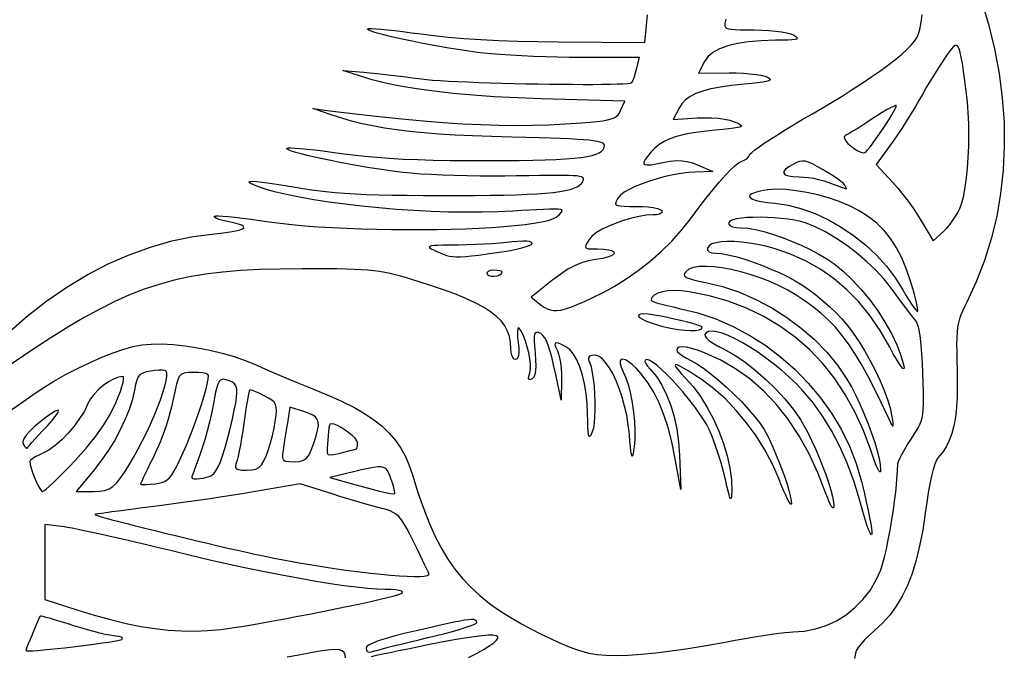
# Model space of a CAD drawing. Units: millimetres. Extents: x -96 to 96, y -113 to 82.
# Drawn here: x 34 to 78, y -17 to 11 of the extents above; entities that cross this region are included whole.
import ezdxf

# ---------------------------------------------------------------- set-up
doc = ezdxf.new("R2010")
doc.units = ezdxf.units.MM
doc.layers.add('По умолчанию', color=7, linetype='Continuous', lineweight=30)

msp = doc.modelspace()

# ---------------------------------------------------------------- linework, layer by layer
at = {"layer": 'По умолчанию', "color": 18, "lineweight": 30, "true_color": 0x000000, "extrusion": (0, 0, -1)}
msp.add_lwpolyline([(-76.973, 11.896), (-77.306, 10.799), (-77.575, 9.7), (-77.781, 8.603), (-77.922, 7.509), (-77.999, 6.424), (-78.012, 5.349), (-77.962, 4.287), (-77.848, 3.243), (-77.671, 2.219), (-77.431, 1.219), (-77.128, 0.245), (-76.762, -0.7), (-76.333, -1.611), (-76.333, -1.611), (-76.229, -1.819), (-76.14, -2.007), (-76.067, -2.185), (-76.008, -2.361), (-75.962, -2.541), (-75.928, -2.736), (-75.904, -2.953), (-75.89, -3.201), (-75.884, -3.487), (-75.885, -3.82), (-75.892, -4.208), (-75.904, -4.659), (-75.904, -4.659), (-75.913, -5.272), (-75.906, -5.82), (-75.879, -6.309), (-75.832, -6.744), (-75.763, -7.132), (-75.671, -7.478), (-75.556, -7.789), (-75.415, -8.07), (-75.247, -8.327), (-75.051, -8.567), (-75.051, -8.567), (-74.983, -8.675), (-74.912, -8.85), (-74.839, -9.088), (-74.764, -9.382), (-74.69, -9.729), (-74.618, -10.123), (-74.548, -10.559), (-74.481, -11.032), (-74.481, -11.032), (-74.367, -11.795), (-74.232, -12.495), (-74.075, -13.137), (-73.893, -13.723), (-73.686, -14.257), (-73.452, -14.743), (-73.189, -15.185), (-72.895, -15.586), (-72.57, -15.949), (-72.211, -16.279), (-72.211, -16.279), (-71.987, -16.477), (-71.785, -16.675), (-71.613, -16.865), (-71.481, -17.035), (-71.395, -17.176), (-71.365, -17.279), (-71.365, -17.279), (-71.356, -17.369), (-71.33, -17.524)], dxfattribs=at)
at = {"layer": 'По умолчанию', "color": 18, "lineweight": 30, "true_color": 0x000000}
for points in [[(33.533, -2.979), (34.383, -2.236), (35.257, -1.556), (36.151, -0.941), (37.064, -0.391), (37.991, 0.092), (38.931, 0.506), (39.88, 0.85), (40.836, 1.122), (41.796, 1.321), (42.757, 1.446), (42.757, 1.446), (43.136, 1.485), (43.449, 1.526), (43.697, 1.57), (43.881, 1.616), (43.998, 1.664), (44.051, 1.714), (44.037, 1.766), (43.958, 1.82), (43.812, 1.875), (43.601, 1.932), (43.323, 1.99), (43.323, 1.99), (43.112, 2.036), (42.938, 2.086), (42.812, 2.136), (42.743, 2.183), (42.74, 2.223), (42.74, 2.223), (42.797, 2.236), (42.923, 2.237), (43.113, 2.227), (43.359, 2.207), (43.654, 2.178), (43.99, 2.139), (44.362, 2.093), (44.762, 2.039), (45.182, 1.978), (45.182, 1.978), (45.673, 1.911), (46.205, 1.852), (46.773, 1.8), (47.372, 1.755), (47.997, 1.717), (48.643, 1.685), (49.305, 1.66), (49.977, 1.642), (50.655, 1.631), (51.334, 1.626), (52.007, 1.627), (52.671, 1.635), (53.319, 1.649), (53.948, 1.669), (54.551, 1.695), (55.124, 1.727), (55.662, 1.765), (56.159, 1.809), (56.61, 1.859), (57.011, 1.914), (57.355, 1.975), (57.639, 2.041), (57.856, 2.112), (58.002, 2.189), (58.002, 2.189), (58.13, 2.294), (58.22, 2.39), (58.264, 2.468), (58.255, 2.517), (58.255, 2.517), (58.204, 2.528), (58.09, 2.535), (57.92, 2.536), (57.701, 2.533), (57.437, 2.525), (57.136, 2.514), (56.803, 2.498), (56.446, 2.478), (56.07, 2.455), (56.07, 2.455), (55.401, 2.421), (54.695, 2.403), (53.959, 2.401), (53.2, 2.413), (52.425, 2.44), (51.642, 2.48), (50.858, 2.532), (50.08, 2.597), (49.316, 2.673), (48.572, 2.759), (47.857, 2.855), (47.177, 2.959), (46.54, 3.073), (45.953, 3.193), (45.424, 3.321), (44.959, 3.455), (44.566, 3.594), (44.566, 3.594), (44.402, 3.665), (44.309, 3.72), (44.286, 3.758), (44.334, 3.78), (44.451, 3.786), (44.638, 3.776), (44.895, 3.749), (45.222, 3.706), (45.618, 3.647), (46.084, 3.571), (46.619, 3.479), (46.619, 3.479), (46.969, 3.422), (47.333, 3.371), (47.715, 3.326), (48.121, 3.287), (48.556, 3.253), (49.025, 3.225), (49.533, 3.202), (50.085, 3.183), (50.687, 3.169), (51.343, 3.159), (52.059, 3.153), (52.84, 3.15), (52.84, 3.15), (53.647, 3.151), (54.384, 3.154), (55.056, 3.161), (55.665, 3.172), (56.214, 3.186), (56.705, 3.205), (57.142, 3.228), (57.528, 3.256), (57.866, 3.289), (58.159, 3.327), (58.409, 3.371), (58.62, 3.42), (58.794, 3.476), (58.935, 3.539), (59.045, 3.608), (59.128, 3.684), (59.186, 3.768), (59.186, 3.768), (59.212, 3.824), (59.223, 3.872), (59.217, 3.914), (59.188, 3.95), (59.132, 3.979), (59.046, 4.003), (58.926, 4.022), (58.767, 4.036), (58.566, 4.045), (58.318, 4.049), (58.019, 4.05), (57.666, 4.048), (57.254, 4.042), (56.779, 4.033), (56.237, 4.022), (56.237, 4.022), (55.707, 4.014), (55.154, 4.012), (54.589, 4.016), (54.021, 4.025), (53.463, 4.039), (52.924, 4.058), (52.414, 4.082), (51.946, 4.109), (51.529, 4.141), (51.174, 4.175), (51.174, 4.175), (50.801, 4.221), (50.408, 4.275), (50, 4.336), (49.583, 4.403), (49.162, 4.475), (48.744, 4.551), (48.334, 4.628), (47.939, 4.707), (47.563, 4.786), (47.213, 4.864), (46.895, 4.939), (46.614, 5.01), (46.376, 5.076), (46.188, 5.136), (46.054, 5.189), (45.981, 5.233), (45.974, 5.267), (45.974, 5.267), (46.029, 5.278), (46.154, 5.279), (46.343, 5.269), (46.587, 5.249), (46.881, 5.221), (47.218, 5.184), (47.589, 5.14), (47.989, 5.088), (48.409, 5.03), (48.409, 5.03), (48.919, 4.963), (49.445, 4.905), (49.992, 4.855), (50.566, 4.813), (51.174, 4.778), (51.822, 4.751), (52.516, 4.731), (53.261, 4.717), (54.063, 4.71), (54.93, 4.709), (54.93, 4.709), (55.677, 4.713), (56.354, 4.72), (56.964, 4.73), (57.509, 4.745), (57.993, 4.764), (58.419, 4.789), (58.79, 4.818), (59.109, 4.853), (59.379, 4.895), (59.603, 4.943), (59.785, 4.998), (59.926, 5.06), (60.031, 5.131), (60.102, 5.209), (60.142, 5.296), (60.155, 5.391), (60.155, 5.391), (60.144, 5.433), (60.11, 5.471), (60.049, 5.505), (59.958, 5.536), (59.833, 5.565), (59.672, 5.591), (59.471, 5.614), (59.226, 5.636), (58.935, 5.656), (58.594, 5.674), (58.199, 5.691), (57.748, 5.708), (57.237, 5.724), (56.663, 5.74), (56.022, 5.755), (56.022, 5.755), (55.111, 5.781), (54.267, 5.812), (53.484, 5.85), (52.759, 5.896), (52.085, 5.95), (51.459, 6.012), (50.875, 6.083), (50.329, 6.164), (49.816, 6.256), (49.331, 6.358), (48.869, 6.472), (48.425, 6.598), (47.995, 6.737), (47.995, 6.737), (47.14, 7.029), (47.14, 7.029), (47.9, 6.933), (47.9, 6.933), (49.036, 6.794), (50.103, 6.672), (51.109, 6.568), (52.059, 6.48), (52.96, 6.409), (53.818, 6.353), (54.639, 6.314), (55.429, 6.291), (56.195, 6.282), (56.943, 6.289), (57.678, 6.311), (58.408, 6.347), (59.139, 6.397), (59.139, 6.397), (59.512, 6.428), (59.824, 6.458), (60.08, 6.491), (60.288, 6.527), (60.454, 6.569), (60.585, 6.619), (60.686, 6.679), (60.765, 6.751), (60.827, 6.837), (60.88, 6.939), (60.88, 6.939), (61.072, 7.36), (61.072, 7.36), (57.336, 7.468), (57.336, 7.468), (56.268, 7.507), (55.253, 7.56), (54.294, 7.627), (53.391, 7.709), (52.546, 7.803), (51.762, 7.912), (51.039, 8.033), (50.379, 8.167), (49.785, 8.315), (49.257, 8.475), (49.257, 8.475), (48.47, 8.739), (48.47, 8.739), (49.42, 8.654), (49.42, 8.654), (49.68, 8.629), (50.002, 8.595), (50.369, 8.554), (50.767, 8.507), (51.179, 8.457), (51.591, 8.406), (51.985, 8.354), (51.985, 8.354), (52.204, 8.33), (52.483, 8.306), (52.814, 8.283), (53.192, 8.261), (53.61, 8.24), (54.064, 8.22), (54.546, 8.202), (55.051, 8.185), (55.573, 8.17), (56.106, 8.156), (56.644, 8.144), (57.181, 8.134), (57.711, 8.126), (58.229, 8.12), (58.727, 8.115), (59.2, 8.114), (59.643, 8.114), (60.049, 8.117), (60.412, 8.123), (60.726, 8.131), (60.986, 8.142), (61.185, 8.156), (61.317, 8.172), (61.377, 8.192), (61.377, 8.192), (61.408, 8.243), (61.448, 8.339), (61.493, 8.469), (61.54, 8.623), (61.585, 8.792), (61.585, 8.792), (61.716, 9.314), (61.716, 9.314), (59.083, 9.314), (59.083, 9.314), (58.584, 9.318), (58.059, 9.327), (57.522, 9.342), (56.986, 9.361), (56.461, 9.385), (55.962, 9.413), (55.5, 9.444), (55.089, 9.477), (54.74, 9.512), (54.74, 9.512), (54.385, 9.557), (54.007, 9.609), (53.611, 9.67), (53.203, 9.736), (52.789, 9.808), (52.376, 9.883), (51.969, 9.96), (51.575, 10.039), (51.199, 10.117), (50.847, 10.195), (50.527, 10.269), (50.243, 10.34), (50.002, 10.405), (49.81, 10.464), (49.672, 10.515), (49.596, 10.557), (49.587, 10.589), (49.587, 10.589), (49.641, 10.601), (49.763, 10.603), (49.947, 10.594), (50.185, 10.576), (50.471, 10.548), (50.797, 10.513), (51.158, 10.47), (51.545, 10.42), (51.953, 10.363), (51.953, 10.363), (52.531, 10.29), (53.176, 10.224), (53.88, 10.166), (54.639, 10.116), (55.446, 10.076), (56.294, 10.044), (57.178, 10.022), (58.091, 10.009), (58.091, 10.009), (61.96, 9.979), (61.96, 9.979), (62.019, 10.596), (62.019, 10.596), (62.079, 11.214)], [(65.578, 11.024), (65.549, 10.906), (65.533, 10.809), (65.534, 10.732), (65.558, 10.672), (65.61, 10.626), (65.697, 10.593), (65.824, 10.571), (65.997, 10.556), (66.22, 10.548), (66.501, 10.545), (66.845, 10.543), (66.845, 10.543), (67.171, 10.535), (67.491, 10.517), (67.793, 10.489), (68.067, 10.453), (68.302, 10.411), (68.486, 10.363), (68.61, 10.311), (68.61, 10.311), (68.7, 10.253), (68.753, 10.205), (68.766, 10.167), (68.734, 10.138), (68.655, 10.115), (68.525, 10.099), (68.34, 10.089), (68.097, 10.083), (67.792, 10.08), (67.792, 10.08), (67.158, 10.062), (66.592, 10.015), (66.093, 9.939), (65.661, 9.834), (65.298, 9.701), (65.004, 9.539), (64.778, 9.349), (64.623, 9.13), (64.623, 9.13), (64.357, 8.615), (64.357, 8.615), (65.723, 8.625), (65.723, 8.625), (66.045, 8.621), (66.359, 8.608), (66.654, 8.586), (66.921, 8.556), (67.148, 8.52), (67.325, 8.479), (67.441, 8.433), (67.441, 8.433), (67.515, 8.383), (67.55, 8.34), (67.541, 8.301), (67.486, 8.266), (67.381, 8.234), (67.223, 8.204), (67.008, 8.174), (66.733, 8.145), (66.395, 8.115), (66.395, 8.115), (65.828, 8.059), (65.334, 7.991), (64.907, 7.911), (64.543, 7.815), (64.237, 7.703), (63.983, 7.572), (63.777, 7.421), (63.614, 7.248), (63.488, 7.05), (63.488, 7.05), (63.223, 6.537), (63.223, 6.537), (64.301, 6.612), (64.301, 6.612), (64.616, 6.624), (64.931, 6.619), (65.235, 6.597), (65.515, 6.56), (65.757, 6.509), (65.95, 6.446), (65.95, 6.446), (66.085, 6.388), (66.187, 6.339), (66.254, 6.298), (66.282, 6.263), (66.267, 6.233), (66.206, 6.206), (66.096, 6.182), (65.934, 6.157), (65.715, 6.131), (65.436, 6.103), (65.095, 6.07), (65.095, 6.07), (64.573, 6.013), (64.117, 5.949), (63.719, 5.874), (63.375, 5.786), (63.077, 5.683), (62.82, 5.564), (62.598, 5.426), (62.404, 5.266), (62.232, 5.084), (62.232, 5.084), (62.082, 4.899), (61.977, 4.753), (61.92, 4.645), (61.914, 4.57), (61.963, 4.528), (62.07, 4.514), (62.238, 4.527), (62.469, 4.564), (62.767, 4.621), (62.767, 4.621), (63.092, 4.678), (63.372, 4.706), (63.621, 4.704), (63.854, 4.671), (64.087, 4.606), (64.335, 4.509), (64.335, 4.509), (65, 4.215), (65, 4.215), (64.212, 4.199), (64.212, 4.199), (63.908, 4.181), (63.578, 4.138), (63.229, 4.074), (62.872, 3.993), (62.514, 3.896), (62.166, 3.787), (61.836, 3.669), (61.533, 3.546), (61.266, 3.419), (61.044, 3.292), (60.876, 3.168), (60.771, 3.05), (60.771, 3.05), (60.705, 2.939), (60.664, 2.852), (60.655, 2.785), (60.682, 2.737), (60.751, 2.703), (60.869, 2.682), (61.04, 2.67), (61.271, 2.665), (61.567, 2.664), (61.567, 2.664), (61.846, 2.657), (62.105, 2.638), (62.333, 2.608), (62.519, 2.57), (62.652, 2.524), (62.72, 2.474), (62.72, 2.474), (62.733, 2.412), (62.694, 2.36), (62.608, 2.319), (62.482, 2.293), (62.32, 2.284), (62.32, 2.284), (62.027, 2.266), (61.704, 2.216), (61.362, 2.138), (61.015, 2.037), (60.674, 1.918), (60.351, 1.784), (60.058, 1.642), (59.808, 1.494), (59.613, 1.347), (59.484, 1.204), (59.484, 1.204), (59.382, 1.044), (59.322, 0.928), (59.309, 0.85), (59.349, 0.801), (59.45, 0.776), (59.616, 0.766), (59.854, 0.764), (59.854, 0.764), (60.131, 0.755), (60.342, 0.728), (60.49, 0.689), (60.575, 0.639), (60.596, 0.581), (60.556, 0.519), (60.453, 0.456), (60.289, 0.394), (60.064, 0.338), (59.778, 0.289), (59.778, 0.289), (59.441, 0.229), (59.128, 0.14), (58.825, 0.017), (58.521, -0.146), (58.203, -0.355), (57.858, -0.615), (57.858, -0.615), (56.886, -1.39), (56.886, -1.39), (57.333, -1.739), (57.333, -1.739), (57.466, -1.835), (57.597, -1.909), (57.731, -1.96), (57.875, -1.987), (58.034, -1.989), (58.214, -1.964), (58.421, -1.912), (58.661, -1.831), (58.94, -1.72), (59.264, -1.578), (59.639, -1.403), (60.07, -1.195)], [(60.07, -1.195), (60.598, -0.913), (61.134, -0.578), (61.669, -0.199), (62.192, 0.216), (62.693, 0.657), (63.162, 1.118), (63.59, 1.588), (63.965, 2.06), (63.965, 2.06), (64.341, 2.563), (64.689, 3.017), (65.009, 3.418), (65.299, 3.766), (65.559, 4.061), (65.786, 4.299), (65.981, 4.481), (66.141, 4.605), (66.266, 4.669), (66.266, 4.669), (66.402, 4.725), (66.512, 4.795), (66.587, 4.871), (66.615, 4.943), (66.615, 4.943), (66.645, 4.993), (66.732, 5.074), (66.872, 5.184), (67.06, 5.321), (67.294, 5.481), (67.569, 5.662), (67.88, 5.861), (68.224, 6.076), (68.596, 6.304), (68.993, 6.543), (69.411, 6.789), (69.845, 7.041), (69.845, 7.041), (70.303, 7.309), (70.766, 7.591), (71.225, 7.881), (71.671, 8.172), (72.096, 8.459), (72.492, 8.736), (72.849, 8.998), (73.161, 9.239), (73.417, 9.452), (73.417, 9.452), (73.663, 9.674), (73.856, 9.867), (74.005, 10.045), (74.117, 10.223), (74.198, 10.414), (74.257, 10.634), (74.301, 10.896), (74.338, 11.214)], [(76.027, 2.569), (76.119, 2.828), (76.199, 3.147), (76.269, 3.518), (76.327, 3.931), (76.372, 4.379), (76.405, 4.854), (76.425, 5.347), (76.432, 5.849), (76.424, 6.354), (76.402, 6.852), (76.366, 7.334), (76.314, 7.794), (76.314, 7.794), (76.248, 8.281), (76.19, 8.697), (76.138, 9.044), (76.089, 9.325), (76.041, 9.543), (75.992, 9.701), (75.94, 9.803), (75.882, 9.852), (75.816, 9.85), (75.74, 9.8), (75.652, 9.707), (75.549, 9.572), (75.43, 9.399), (75.291, 9.191), (75.291, 9.191), (75.114, 8.919), (74.921, 8.613), (74.723, 8.29), (74.53, 7.969), (74.353, 7.666), (74.202, 7.398), (74.202, 7.398), (74.047, 7.128), (73.859, 6.816), (73.649, 6.481), (73.429, 6.142), (73.21, 5.817), (73.004, 5.523), (73.004, 5.523), (72.294, 4.534), (72.294, 4.534), (73.036, 3.73), (73.036, 3.73), (73.251, 3.484), (73.482, 3.201), (73.714, 2.897), (73.938, 2.588), (74.139, 2.292), (74.305, 2.024), (74.305, 2.024), (74.833, 1.123), (74.833, 1.123), (75.309, 1.561), (75.309, 1.561), (75.471, 1.728), (75.636, 1.93), (75.792, 2.148), (75.926, 2.367), (76.027, 2.569)], [(72.599, 6.135), (72.747, 6.359), (72.88, 6.568), (72.994, 6.757), (73.086, 6.918), (73.151, 7.045), (73.187, 7.132), (73.19, 7.172), (73.19, 7.172), (73.149, 7.169), (73.059, 7.132), (72.927, 7.065), (72.759, 6.971), (72.563, 6.854), (72.345, 6.719), (72.112, 6.568), (72.112, 6.568), (71.875, 6.413), (71.646, 6.266), (71.435, 6.132), (71.246, 6.016), (71.089, 5.921), (70.971, 5.853), (70.899, 5.816), (70.899, 5.816), (70.86, 5.77), (70.872, 5.693), (70.931, 5.593), (71.032, 5.477), (71.17, 5.353), (71.17, 5.353), (71.325, 5.238), (71.476, 5.147), (71.611, 5.086), (71.719, 5.057), (71.791, 5.068), (71.791, 5.068), (71.844, 5.115), (71.925, 5.208), (72.031, 5.341), (72.156, 5.506), (72.296, 5.698), (72.445, 5.91), (72.599, 6.135)], [(70.891, 3.612), (70.83, 3.679), (70.715, 3.775), (70.557, 3.892), (70.365, 4.023), (70.149, 4.162), (69.918, 4.302), (69.918, 4.302), (69.66, 4.45), (69.449, 4.56), (69.274, 4.636), (69.126, 4.679), (68.995, 4.69), (68.87, 4.672), (68.74, 4.627), (68.597, 4.557), (68.597, 4.557), (68.384, 4.431), (68.242, 4.32), (68.169, 4.223), (68.166, 4.142), (68.233, 4.077), (68.369, 4.028), (68.574, 3.997), (68.847, 3.983), (68.847, 3.983), (69.062, 3.975), (69.272, 3.954), (69.486, 3.92), (69.713, 3.869), (69.963, 3.798), (70.246, 3.706), (70.571, 3.589), (70.949, 3.447), (70.949, 3.447), (70.962, 3.461), (70.942, 3.52), (70.891, 3.612)], [(73.84, -0.721), (73.646, -0.15), (73.433, 0.362), (73.198, 0.818), (72.936, 1.224), (72.642, 1.586), (72.313, 1.909), (71.943, 2.199), (71.529, 2.46), (71.067, 2.698), (71.067, 2.698), (70.631, 2.883), (70.166, 3.044), (69.686, 3.179), (69.2, 3.287), (68.722, 3.366), (68.262, 3.414), (67.831, 3.428), (67.443, 3.408), (67.107, 3.35), (67.107, 3.35), (66.891, 3.287), (66.741, 3.224), (66.655, 3.161), (66.633, 3.099), (66.672, 3.039), (66.773, 2.983), (66.933, 2.93), (67.153, 2.882), (67.431, 2.839), (67.766, 2.802), (67.766, 2.802), (68.365, 2.714), (68.967, 2.56), (69.566, 2.344), (70.156, 2.07), (70.73, 1.743), (71.283, 1.368), (71.808, 0.947), (72.298, 0.486), (72.748, -0.011), (73.152, -0.54), (73.502, -1.097), (73.502, -1.097), (73.634, -1.325), (73.759, -1.531), (73.874, -1.709), (73.974, -1.854), (74.055, -1.959), (74.113, -2.019), (74.146, -2.029), (74.146, -2.029), (74.153, -1.979), (74.14, -1.87), (74.108, -1.71), (74.061, -1.508), (73.999, -1.27), (73.925, -1.005), (73.84, -0.721)], [(65.548, -16.794), (65.996, -16.712), (66.435, -16.635), (66.859, -16.563), (67.257, -16.499), (67.621, -16.444), (67.943, -16.399), (68.214, -16.365), (68.424, -16.343), (68.566, -16.336), (68.566, -16.336), (69.079, -16.303), (69.578, -16.206), (70.059, -16.05), (70.516, -15.836), (70.946, -15.57), (71.342, -15.253), (71.7, -14.891), (72.015, -14.486), (72.282, -14.041), (72.496, -13.561), (72.496, -13.561), (72.577, -13.315), (72.66, -13.004), (72.745, -12.639), (72.829, -12.231), (72.911, -11.793), (72.989, -11.334), (73.06, -10.868), (73.124, -10.405), (73.178, -9.957), (73.22, -9.535), (73.248, -9.151), (73.262, -8.816), (73.262, -8.816), (73.284, -8.73), (73.344, -8.592), (73.436, -8.411), (73.556, -8.2), (73.696, -7.967), (73.852, -7.725), (73.852, -7.725), (73.975, -7.537), (74.08, -7.371), (74.167, -7.219), (74.238, -7.073), (74.294, -6.927), (74.337, -6.771), (74.368, -6.599), (74.388, -6.403), (74.398, -6.175), (74.401, -5.907), (74.397, -5.592), (74.387, -5.222), (74.374, -4.79), (74.374, -4.79), (74.356, -4.332), (74.331, -3.914), (74.3, -3.54), (74.264, -3.214), (74.222, -2.939), (74.176, -2.719), (74.127, -2.559), (74.073, -2.461), (74.073, -2.461), (73.996, -2.366), (73.881, -2.218), (73.735, -2.027), (73.564, -1.801), (73.375, -1.549), (73.176, -1.28), (72.972, -1.004), (72.972, -1.004), (72.644, -0.592), (72.269, -0.186), (71.857, 0.209), (71.417, 0.584), (70.96, 0.933), (70.493, 1.249), (70.027, 1.524), (69.57, 1.751), (69.133, 1.923), (69.133, 1.923), (68.907, 1.988), (68.646, 2.043), (68.359, 2.089), (68.054, 2.125), (67.737, 2.151), (67.418, 2.169), (67.104, 2.176), (66.803, 2.174), (66.523, 2.162), (66.272, 2.14), (66.057, 2.108), (65.888, 2.066), (65.771, 2.014), (65.715, 1.951), (65.715, 1.951), (65.711, 1.866), (65.764, 1.799), (65.874, 1.75), (66.042, 1.721), (66.267, 1.71), (66.267, 1.71), (66.556, 1.689), (66.893, 1.631), (67.267, 1.541), (67.668, 1.423), (68.086, 1.279), (68.511, 1.114), (68.934, 0.932), (69.344, 0.737), (69.731, 0.533), (70.087, 0.322), (70.4, 0.11), (70.4, 0.11), (70.814, -0.224), (71.223, -0.612), (71.622, -1.044), (72.002, -1.51), (72.358, -2), (72.682, -2.505), (72.968, -3.013), (73.209, -3.515), (73.397, -4.001), (73.526, -4.461), (73.526, -4.461), (73.539, -4.558), (73.523, -4.594), (73.48, -4.569), (73.409, -4.487), (73.314, -4.35), (73.196, -4.158), (73.056, -3.914), (72.895, -3.621), (72.895, -3.621), (72.465, -2.88), (72.004, -2.207), (71.511, -1.6), (70.984, -1.056), (70.418, -0.574), (69.813, -0.151), (69.165, 0.215), (68.472, 0.526), (67.731, 0.784), (67.731, 0.784), (67.363, 0.886), (66.993, 0.967), (66.629, 1.029), (66.279, 1.072), (65.948, 1.095), (65.643, 1.097), (65.372, 1.08), (65.142, 1.043), (64.959, 0.986), (64.829, 0.909), (64.761, 0.811), (64.761, 0.811), (64.761, 0.713), (64.828, 0.638), (64.957, 0.591), (65.143, 0.574), (65.143, 0.574), (65.381, 0.556), (65.673, 0.504), (66.007, 0.423), (66.374, 0.316), (66.762, 0.187), (67.163, 0.04), (67.564, -0.122), (67.957, -0.294), (68.33, -0.473), (68.673, -0.656), (68.976, -0.837), (68.976, -0.837), (69.261, -1.033), (69.574, -1.272), (69.898, -1.538), (70.216, -1.817), (70.51, -2.093), (70.763, -2.353), (70.763, -2.353), (71.011, -2.648), (71.267, -2.995), (71.526, -3.383), (71.78, -3.801), (72.026, -4.239), (72.256, -4.685), (72.466, -5.127), (72.649, -5.556), (72.8, -5.959), (72.912, -6.326), (72.981, -6.646), (72.981, -6.646), (73.016, -6.875), (73.036, -7.032), (73.04, -7.12), (73.027, -7.142), (72.995, -7.1), (72.942, -6.997), (72.867, -6.836), (72.867, -6.836), (72.533, -6.122), (72.218, -5.477), (71.917, -4.895), (71.625, -4.371), (71.339, -3.898), (71.053, -3.472), (70.764, -3.086), (70.468, -2.734), (70.16, -2.412), (69.836, -2.113), (69.492, -1.831), (69.123, -1.561), (68.725, -1.298), (68.725, -1.298), (68.353, -1.079), (67.954, -0.876), (67.536, -0.691), (67.106, -0.525), (66.671, -0.379), (66.24, -0.256), (65.818, -0.156), (65.415, -0.082), (65.037, -0.035), (64.692, -0.016), (64.386, -0.027), (64.129, -0.069), (63.926, -0.145), (63.786, -0.256), (63.786, -0.256), (63.737, -0.33), (63.724, -0.395), (63.752, -0.453), (63.827, -0.507), (63.952, -0.56), (64.131, -0.614), (64.371, -0.67), (64.675, -0.733), (64.675, -0.733), (65.433, -0.918), (66.183, -1.172), (66.917, -1.488), (67.627, -1.863), (68.306, -2.291), (68.948, -2.766), (69.543, -3.285), (70.086, -3.841), (70.568, -4.43), (70.983, -5.047), (70.983, -5.047), (71.183, -5.399), (71.381, -5.785), (71.575, -6.195), (71.76, -6.62), (71.933, -7.047), (72.089, -7.469), (72.225, -7.873), (72.337, -8.25), (72.421, -8.59), (72.474, -8.882), (72.491, -9.116), (72.491, -9.116), (72.482, -9.184), (72.455, -9.192), (72.413, -9.147), (72.359, -9.049), (72.293, -8.905), (72.217, -8.716), (72.134, -8.488), (72.045, -8.222), (72.045, -8.222), (71.722, -7.339), (71.344, -6.507), (70.912, -5.729), (70.428, -5.005), (69.892, -4.338), (69.307, -3.727), (68.673, -3.174), (67.993, -2.681), (67.267, -2.249), (66.497, -1.878), (65.684, -1.571), (64.83, -1.328), (63.936, -1.15), (63.936, -1.15), (63.596, -1.109), (63.28, -1.097), (62.993, -1.111), (62.742, -1.151), (62.535, -1.213), (62.378, -1.298), (62.279, -1.403), (62.245, -1.527), (62.245, -1.527), (62.279, -1.559), (62.374, -1.601), (62.524, -1.651), (62.721, -1.707), (62.956, -1.767), (63.222, -1.828), (63.512, -1.888), (63.512, -1.888), (64.329, -2.089), (65.126, -2.359), (65.899, -2.695), (66.644, -3.094), (67.357, -3.55), (68.034, -4.061), (68.67, -4.621), (69.261, -5.228), (69.803, -5.877), (70.292, -6.564), (70.724, -7.285), (71.095, -8.037), (71.399, -8.815), (71.634, -9.615), (71.634, -9.615), (71.75, -10.097), (71.849, -10.529), (71.931, -10.908), (71.996, -11.234), (72.045, -11.505), (72.077, -11.719), (72.093, -11.875), (72.093, -11.972), (72.078, -12.007), (72.046, -11.981), (72, -11.89), (71.937, -11.734), (71.86, -11.511), (71.768, -11.219), (71.661, -10.858), (71.539, -10.426), (71.539, -10.426), (71.286, -9.59), (70.996, -8.802), (70.672, -8.06), (70.312, -7.366), (69.916, -6.718), (69.486, -6.118), (69.019, -5.565), (69.019, -5.565), (68.718, -5.251), (68.396, -4.943), (68.057, -4.646), (67.708, -4.361), (67.354, -4.093), (66.999, -3.845), (66.65, -3.618), (66.312, -3.418), (65.989, -3.246), (65.687, -3.106), (65.412, -3.001), (65.169, -2.934), (64.962, -2.909), (64.798, -2.927), (64.681, -2.994), (64.681, -2.994), (64.643, -3.059), (64.653, -3.134), (64.712, -3.22), (64.822, -3.318), (64.985, -3.43), (65.203, -3.558), (65.477, -3.702), (65.477, -3.702), (65.944, -3.965), (66.419, -4.283), (66.892, -4.647), (67.354, -5.047), (67.796, -5.477), (68.208, -5.926), (68.58, -6.387), (68.904, -6.85), (68.904, -6.85), (69.067, -7.123), (69.237, -7.439), (69.409, -7.788), (69.578, -8.16), (69.742, -8.544), (69.896, -8.93), (70.036, -9.309), (70.159, -9.669), (70.26, -10.002), (70.336, -10.297), (70.383, -10.543), (70.397, -10.731), (70.397, -10.731), (70.386, -10.793), (70.358, -10.801), (70.316, -10.759), (70.262, -10.671), (70.198, -10.539), (70.126, -10.368), (70.048, -10.161), (70.048, -10.161), (69.683, -9.226), (69.277, -8.359), (68.831, -7.559), (68.345, -6.828), (67.819, -6.164), (67.254, -5.569), (66.649, -5.042), (66.004, -4.584), (65.321, -4.194), (65.321, -4.194), (64.957, -4.019), (64.621, -3.873), (64.317, -3.758), (64.049, -3.674), (63.82, -3.623), (63.636, -3.605), (63.499, -3.622), (63.414, -3.673), (63.385, -3.761), (63.385, -3.761), (63.417, -3.825), (63.506, -3.91), (63.642, -4.008), (63.814, -4.112), (64.011, -4.214), (64.011, -4.214), (64.277, -4.361), (64.579, -4.564), (64.908, -4.811), (65.253, -5.095), (65.604, -5.406), (65.952, -5.734), (66.286, -6.07), (66.596, -6.405), (66.873, -6.728), (67.106, -7.031), (67.286, -7.304), (67.286, -7.304), (67.417, -7.543), (67.554, -7.818), (67.694, -8.121), (67.832, -8.443), (67.966, -8.775), (68.092, -9.107), (68.208, -9.431), (68.309, -9.738), (68.393, -10.019), (68.457, -10.266), (68.496, -10.468), (68.508, -10.618), (68.508, -10.618), (68.495, -10.65), (68.461, -10.623), (68.407, -10.542), (68.338, -10.411), (68.254, -10.236), (68.158, -10.021), (68.052, -9.77), (67.939, -9.488), (67.939, -9.488), (67.655, -8.84), (67.317, -8.203), (66.931, -7.585), (66.504, -6.996), (66.043, -6.443), (65.555, -5.934), (65.044, -5.478), (64.519, -5.084), (64.519, -5.084), (64.194, -4.867), (63.919, -4.691), (63.694, -4.556), (63.521, -4.463), (63.399, -4.412), (63.329, -4.403), (63.31, -4.435), (63.343, -4.51), (63.429, -4.626), (63.567, -4.784), (63.759, -4.984), (63.759, -4.984), (64.113, -5.38), (64.444, -5.826), (64.75, -6.313), (65.026, -6.83), (65.268, -7.368), (65.472, -7.919), (65.636, -8.473), (65.754, -9.02), (65.823, -9.552), (65.84, -10.058), (65.84, -10.058), (65.834, -10.216), (65.824, -10.323), (65.81, -10.38), (65.789, -10.383), (65.762, -10.331), (65.727, -10.222), (65.683, -10.054), (65.629, -9.826), (65.565, -9.536), (65.565, -9.536), (65.479, -9.182), (65.369, -8.791), (65.242, -8.386), (65.105, -7.988), (64.965, -7.618), (64.829, -7.3), (64.829, -7.3), (64.707, -7.063), (64.549, -6.801), (64.36, -6.52), (64.147, -6.227), (63.916, -5.93), (63.673, -5.635), (63.424, -5.349), (63.175, -5.079), (62.933, -4.832), (62.703, -4.614), (62.492, -4.433), (62.307, -4.295), (62.152, -4.207), (62.034, -4.176), (62.034, -4.176), (61.976, -4.197), (61.966, -4.255), (62.002, -4.346), (62.081, -4.465), (62.202, -4.606), (62.202, -4.606), (62.476, -4.938), (62.72, -5.322), (62.935, -5.753), (63.118, -6.226), (63.269, -6.737), (63.384, -7.281), (63.464, -7.854), (63.506, -8.451), (63.506, -8.451), (63.563, -9.971), (63.563, -9.971), (63.307, -8.53), (63.307, -8.53), (63.168, -7.844), (63.005, -7.214), (62.816, -6.636), (62.6, -6.107), (62.357, -5.626), (62.085, -5.189), (61.783, -4.794), (61.783, -4.794), (61.583, -4.572), (61.398, -4.397), (61.232, -4.27), (61.091, -4.189), (60.979, -4.157), (60.9, -4.173), (60.858, -4.237), (60.857, -4.35), (60.903, -4.513), (60.999, -4.725), (60.999, -4.725), (61.118, -4.998), (61.225, -5.327), (61.318, -5.699), (61.396, -6.101), (61.456, -6.518), (61.496, -6.938), (61.516, -7.345), (61.511, -7.728), (61.481, -8.071), (61.481, -8.071), (61.456, -8.25), (61.433, -8.382), (61.413, -8.465), (61.395, -8.498), (61.377, -8.478), (61.359, -8.402), (61.34, -8.268), (61.32, -8.075), (61.297, -7.82), (61.27, -7.501), (61.27, -7.501), (61.223, -7.083), (61.151, -6.664), (61.057, -6.251), (60.944, -5.852), (60.816, -5.473), (60.675, -5.121), (60.525, -4.804), (60.368, -4.528), (60.209, -4.302), (60.049, -4.131), (59.892, -4.024), (59.741, -3.986), (59.741, -3.986), (59.591, -3.996), (59.496, -4.03), (59.45, -4.092), (59.452, -4.186), (59.497, -4.319), (59.497, -4.319), (59.56, -4.507), (59.613, -4.754), (59.657, -5.046), (59.691, -5.37), (59.715, -5.713), (59.728, -6.06), (59.729, -6.4), (59.719, -6.718), (59.697, -7), (59.661, -7.234), (59.612, -7.406), (59.612, -7.406), (59.564, -7.517), (59.523, -7.585), (59.49, -7.608), (59.464, -7.582), (59.444, -7.503), (59.429, -7.369), (59.418, -7.176), (59.411, -6.922), (59.407, -6.602), (59.407, -6.602), (59.388, -6.138), (59.341, -5.689), (59.268, -5.262), (59.172, -4.866), (59.056, -4.507), (58.922, -4.193), (58.772, -3.933), (58.608, -3.733), (58.435, -3.601), (58.435, -3.601), (58.243, -3.504), (58.1, -3.446), (58.004, -3.429), (57.954, -3.454), (57.948, -3.52), (57.983, -3.63), (58.058, -3.784), (58.058, -3.784), (58.11, -3.914), (58.155, -4.094), (58.192, -4.312), (58.219, -4.555), (58.234, -4.81), (58.236, -5.066), (58.236, -5.066), (58.218, -5.981), (58.218, -5.981), (57.979, -4.841), (57.979, -4.841), (57.886, -4.415), (57.802, -4.058), (57.723, -3.765), (57.647, -3.529), (57.571, -3.343), (57.492, -3.201), (57.407, -3.095), (57.314, -3.019), (57.21, -2.967), (57.21, -2.967), (57.134, -2.952), (57.078, -2.975), (57.04, -3.042), (57.02, -3.161), (57.018, -3.335), (57.031, -3.572), (57.059, -3.877), (57.059, -3.877), (57.085, -4.195), (57.092, -4.461), (57.081, -4.675), (57.05, -4.84), (56.999, -4.957), (56.928, -5.029), (56.928, -5.029), (56.843, -5.07), (56.791, -5.067), (56.771, -5.017), (56.782, -4.918), (56.823, -4.767), (56.823, -4.767), (56.85, -4.604), (56.849, -4.392), (56.823, -4.146), (56.776, -3.88), (56.711, -3.609), (56.632, -3.348), (56.543, -3.113), (56.446, -2.917), (56.347, -2.776), (56.347, -2.776), (56.31, -2.76), (56.285, -2.799), (56.27, -2.889), (56.268, -3.021), (56.278, -3.191), (56.3, -3.393), (56.3, -3.393), (56.329, -3.673), (56.332, -3.892), (56.31, -4.05), (56.263, -4.144), (56.19, -4.176), (56.19, -4.176), (56.122, -4.151), (56.063, -4.082), (56.017, -3.977), (55.986, -3.844), (55.975, -3.692), (55.975, -3.692), (55.96, -3.412), (55.912, -3.15), (55.828, -2.905), (55.705, -2.673), (55.54, -2.453), (55.329, -2.242), (55.069, -2.039), (54.757, -1.84), (54.389, -1.643), (53.963, -1.446), (53.475, -1.247), (52.921, -1.044), (52.299, -0.834), (51.605, -0.614), (51.605, -0.614), (51.321, -0.528), (51.06, -0.453), (50.815, -0.388), (50.578, -0.331), (50.344, -0.283), (50.105, -0.243), (49.855, -0.21), (49.588, -0.183), (49.296, -0.162), (48.974, -0.147), (48.613, -0.136), (48.209, -0.128), (47.754, -0.124), (47.242, -0.123), (46.665, -0.123), (46.665, -0.123), (45.678, -0.132), (44.761, -0.159), (43.906, -0.205), (43.105, -0.274), (42.348, -0.367), (41.629, -0.487), (40.938, -0.637), (40.267, -0.819), (39.609, -1.036), (38.953, -1.289), (38.294, -1.583), (37.621, -1.919), (36.926, -2.299), (36.202, -2.726), (35.44, -3.204), (34.631, -3.733), (34.631, -3.733), (32.439, -5.194)], [(55.357, 0.602), (55.672, 0.65), (55.966, 0.702), (56.232, 0.757), (56.464, 0.812), (56.656, 0.867), (56.801, 0.919), (56.893, 0.967), (56.925, 1.009), (56.925, 1.009), (56.897, 1.058), (56.815, 1.092), (56.684, 1.112), (56.509, 1.115), (56.294, 1.103), (56.043, 1.075), (56.043, 1.075), (55.801, 1.047), (55.499, 1.02), (55.153, 0.996), (54.777, 0.975), (54.387, 0.958), (53.996, 0.945), (53.621, 0.939), (53.621, 0.939), (53.256, 0.934), (52.958, 0.929), (52.723, 0.922), (52.547, 0.911), (52.425, 0.897), (52.356, 0.877), (52.334, 0.851), (52.356, 0.817), (52.418, 0.775), (52.518, 0.724), (52.65, 0.662), (52.65, 0.662), (52.816, 0.587), (52.964, 0.526), (53.103, 0.478), (53.242, 0.443), (53.389, 0.42), (53.552, 0.41), (53.74, 0.412), (53.962, 0.427), (54.226, 0.453), (54.541, 0.491), (54.915, 0.541), (55.357, 0.602)], [(55.595, -0.261), (55.564, -0.232), (55.48, -0.208), (55.356, -0.192), (55.204, -0.186), (55.204, -0.186), (55.061, -0.2), (54.96, -0.239), (54.912, -0.297), (54.925, -0.368), (54.925, -0.368), (54.994, -0.423), (55.102, -0.45), (55.231, -0.451), (55.363, -0.43), (55.48, -0.389), (55.563, -0.332), (55.595, -0.261)], [(64.525, -2.736), (64.491, -2.706), (64.394, -2.664), (64.244, -2.613), (64.048, -2.556), (63.815, -2.494), (63.553, -2.43), (63.271, -2.365), (62.977, -2.302), (62.68, -2.243), (62.387, -2.19), (62.387, -2.19), (62.114, -2.152), (61.909, -2.14), (61.771, -2.15), (61.696, -2.181), (61.683, -2.229), (61.729, -2.29), (61.832, -2.363), (61.99, -2.442), (62.2, -2.527), (62.46, -2.612), (62.767, -2.696), (62.767, -2.696), (63.115, -2.774), (63.441, -2.831), (63.739, -2.868), (64.001, -2.884), (64.218, -2.879), (64.383, -2.853), (64.488, -2.805), (64.525, -2.736)], [(33.437, -6.583), (34.626, -5.752), (34.626, -5.752), (35.1, -5.436), (35.603, -5.129), (36.127, -4.834), (36.661, -4.557), (37.194, -4.302), (37.716, -4.074), (38.218, -3.877), (38.689, -3.716), (39.118, -3.596), (39.497, -3.522), (39.497, -3.522), (39.915, -3.483), (40.384, -3.478), (40.893, -3.505), (41.429, -3.561), (41.982, -3.645), (42.539, -3.754), (43.088, -3.886), (43.618, -4.039), (44.118, -4.212), (44.575, -4.402), (44.575, -4.402), (44.894, -4.546), (45.258, -4.706), (45.651, -4.875), (46.058, -5.047), (46.461, -5.214), (46.845, -5.37), (47.195, -5.509), (47.195, -5.509), (47.85, -5.775), (48.44, -6.041), (48.969, -6.308), (49.44, -6.58), (49.858, -6.86), (50.225, -7.152), (50.546, -7.459), (50.824, -7.784), (51.063, -8.13), (51.267, -8.501), (51.439, -8.899), (51.584, -9.329), (51.584, -9.329), (51.826, -10.107), (52.072, -10.816), (52.325, -11.462), (52.588, -12.052), (52.866, -12.589), (53.162, -13.082), (53.479, -13.534), (53.821, -13.953), (54.191, -14.344), (54.593, -14.713), (55.03, -15.065), (55.03, -15.065), (55.334, -15.284), (55.679, -15.511), (56.056, -15.743), (56.457, -15.974), (56.873, -16.201), (57.296, -16.418), (57.715, -16.622), (58.123, -16.809), (58.511, -16.973), (58.869, -17.11), (59.19, -17.217), (59.465, -17.288), (59.465, -17.288), (59.815, -17.343), (60.226, -17.375), (60.695, -17.383), (61.223, -17.368), (61.807, -17.33), (62.448, -17.269), (63.143, -17.184), (63.892, -17.077), (64.694, -16.947), (65.548, -16.794)], [(38.558, -9.449), (38.745, -9.184), (38.937, -8.882), (39.132, -8.55), (39.327, -8.195), (39.519, -7.823), (39.705, -7.443), (39.882, -7.06), (40.046, -6.682), (40.196, -6.316), (40.328, -5.969), (40.439, -5.649), (40.526, -5.361), (40.586, -5.113), (40.616, -4.912), (40.614, -4.765), (40.575, -4.68), (40.575, -4.68), (40.518, -4.66), (40.409, -4.651), (40.262, -4.654), (40.086, -4.667), (39.894, -4.692), (39.894, -4.692), (39.694, -4.729), (39.54, -4.778), (39.424, -4.849), (39.338, -4.951), (39.273, -5.094), (39.222, -5.287), (39.176, -5.54), (39.176, -5.54), (39.088, -5.941), (38.948, -6.377), (38.762, -6.839), (38.535, -7.316), (38.272, -7.797), (37.979, -8.273), (37.661, -8.732), (37.323, -9.164), (37.323, -9.164), (36.572, -10.066), (36.572, -10.066), (37.334, -10.066), (37.334, -10.066), (37.619, -10.056), (37.849, -10.021), (38.04, -9.951), (38.21, -9.838), (38.377, -9.674), (38.558, -9.449)], [(41.346, -8.326), (41.49, -8.001), (41.635, -7.65), (41.778, -7.284), (41.916, -6.91), (42.046, -6.539), (42.165, -6.18), (42.27, -5.842), (42.357, -5.535), (42.423, -5.267), (42.466, -5.049), (42.483, -4.889), (42.483, -4.889), (42.449, -4.844), (42.356, -4.805), (42.213, -4.774), (42.032, -4.753), (41.824, -4.746), (41.824, -4.746), (41.576, -4.754), (41.392, -4.782), (41.26, -4.839), (41.168, -4.934), (41.103, -5.074), (41.053, -5.269), (41.053, -5.269), (40.935, -5.809), (40.82, -6.293), (40.703, -6.731), (40.582, -7.132), (40.453, -7.508), (40.313, -7.869), (40.158, -8.226), (39.985, -8.588), (39.985, -8.588), (39.861, -8.838), (39.748, -9.071), (39.648, -9.281), (39.564, -9.459), (39.5, -9.599), (39.459, -9.694), (39.445, -9.737), (39.445, -9.737), (39.478, -9.753), (39.57, -9.76), (39.71, -9.757), (39.887, -9.745), (40.09, -9.724), (40.09, -9.724), (40.254, -9.701), (40.394, -9.669), (40.517, -9.621), (40.627, -9.552), (40.73, -9.454), (40.833, -9.323), (40.94, -9.15), (41.057, -8.931), (41.19, -8.658), (41.346, -8.326)], [(36.523, -8.679), (37.016, -8.131), (37.442, -7.602), (37.804, -7.091), (38.101, -6.595), (38.336, -6.114), (38.336, -6.114), (38.447, -5.845), (38.54, -5.597), (38.612, -5.379), (38.662, -5.196), (38.688, -5.056), (38.688, -4.967), (38.659, -4.936), (38.659, -4.936), (38.46, -4.965), (38.24, -5.046), (38.009, -5.17), (37.78, -5.329), (37.562, -5.514), (37.368, -5.717), (37.208, -5.929), (37.094, -6.142), (37.094, -6.142), (36.932, -6.473), (36.723, -6.812), (36.478, -7.147), (36.207, -7.466), (35.921, -7.758), (35.63, -8.011), (35.345, -8.214), (35.076, -8.356), (35.076, -8.356), (34.896, -8.437), (34.739, -8.522), (34.615, -8.603), (34.534, -8.675), (34.505, -8.731), (34.505, -8.731), (34.52, -8.861), (34.561, -9.029), (34.621, -9.219), (34.696, -9.419), (34.778, -9.615), (34.863, -9.791), (34.943, -9.934), (35.014, -10.031), (35.069, -10.066), (35.069, -10.066), (35.126, -10.038), (35.23, -9.957), (35.375, -9.828), (35.557, -9.659), (35.769, -9.453), (36.004, -9.218), (36.258, -8.958), (36.523, -8.679)], [(42.616, -9.347), (42.713, -9.264), (42.81, -9.137), (42.907, -8.966), (43.005, -8.746), (43.105, -8.475), (43.208, -8.15), (43.315, -7.768), (43.427, -7.328), (43.545, -6.825), (43.545, -6.825), (43.63, -6.439), (43.693, -6.118), (43.733, -5.856), (43.748, -5.646), (43.738, -5.48), (43.701, -5.351), (43.636, -5.254), (43.542, -5.18), (43.418, -5.123), (43.264, -5.076), (43.264, -5.076), (43.165, -5.057), (43.082, -5.061), (43.012, -5.094), (42.95, -5.161), (42.896, -5.269), (42.844, -5.422), (42.793, -5.627), (42.74, -5.89), (42.681, -6.216), (42.681, -6.216), (42.611, -6.579), (42.522, -6.972), (42.42, -7.376), (42.311, -7.767), (42.201, -8.124), (42.095, -8.427), (42.095, -8.427), (41.997, -8.687), (41.909, -8.924), (41.834, -9.129), (41.776, -9.291), (41.738, -9.401), (41.725, -9.449), (41.725, -9.449), (41.755, -9.481), (41.835, -9.497), (41.952, -9.499), (42.092, -9.488), (42.242, -9.466), (42.388, -9.434), (42.517, -9.394), (42.616, -9.347)], [(45.064, -8.447), (45.158, -8.194), (45.251, -7.891), (45.336, -7.566), (45.407, -7.241), (45.458, -6.944), (45.458, -6.944), (45.491, -6.679), (45.508, -6.472), (45.501, -6.311), (45.468, -6.184), (45.402, -6.081), (45.299, -5.989), (45.153, -5.897), (44.961, -5.794), (44.961, -5.794), (44.766, -5.698), (44.591, -5.62), (44.448, -5.564), (44.348, -5.536), (44.301, -5.54), (44.301, -5.54), (44.285, -5.591), (44.26, -5.712), (44.227, -5.892), (44.189, -6.123), (44.146, -6.395), (44.1, -6.699), (44.053, -7.026), (44.053, -7.026), (44.004, -7.361), (43.952, -7.685), (43.899, -7.989), (43.847, -8.262), (43.798, -8.492), (43.755, -8.67), (43.719, -8.784), (43.719, -8.784), (43.68, -8.904), (43.68, -8.992), (43.724, -9.053), (43.818, -9.091), (43.97, -9.111), (44.184, -9.116), (44.184, -9.116), (44.409, -9.106), (44.585, -9.068), (44.726, -8.993), (44.843, -8.872), (44.952, -8.693), (45.064, -8.447)], [(35.265, -7.142), (35.477, -6.906), (35.632, -6.719), (35.731, -6.578), (35.776, -6.486), (35.769, -6.441), (35.711, -6.444), (35.604, -6.494), (35.448, -6.592), (35.247, -6.737), (35, -6.93), (34.71, -7.169), (34.71, -7.169), (34.491, -7.37), (34.328, -7.553), (34.225, -7.714), (34.184, -7.849), (34.207, -7.955), (34.207, -7.955), (34.266, -8.042), (34.318, -8.103), (34.359, -8.134), (34.381, -8.128), (34.381, -8.128), (34.411, -8.089), (34.481, -8.006), (34.588, -7.885), (34.725, -7.732), (34.887, -7.553), (35.069, -7.355), (35.265, -7.142)], [(47.063, -8.214), (47.192, -7.866), (47.288, -7.574), (47.351, -7.333), (47.381, -7.135), (47.375, -6.974), (47.333, -6.845), (47.253, -6.74), (47.136, -6.654), (46.979, -6.58), (46.781, -6.512), (46.781, -6.512), (46.105, -6.305), (46.105, -6.305), (45.997, -6.998), (45.997, -6.998), (45.959, -7.243), (45.917, -7.508), (45.876, -7.771), (45.838, -8.013), (45.807, -8.214), (45.807, -8.214), (45.781, -8.416), (45.786, -8.559), (45.829, -8.652), (45.922, -8.706), (46.074, -8.73), (46.294, -8.736), (46.294, -8.736), (46.531, -8.721), (46.713, -8.67), (46.854, -8.574), (46.966, -8.425), (47.063, -8.214)], [(49.086, -8.166), (49.105, -8.144), (49.121, -8.084), (49.131, -7.995), (49.135, -7.886), (49.135, -7.886), (49.104, -7.798), (49.021, -7.689), (48.896, -7.568), (48.743, -7.443), (48.573, -7.322), (48.398, -7.213), (48.232, -7.124), (48.085, -7.063), (47.971, -7.039), (47.9, -7.06), (47.9, -7.06), (47.879, -7.114), (47.857, -7.227), (47.835, -7.382), (47.815, -7.565), (47.798, -7.762), (47.785, -7.958), (47.778, -8.137), (47.777, -8.286), (47.785, -8.39), (47.785, -8.39), (47.823, -8.422), (47.916, -8.432), (48.054, -8.422), (48.226, -8.392), (48.421, -8.343), (48.421, -8.343), (48.618, -8.287), (48.794, -8.239), (48.938, -8.2), (49.039, -8.175), (49.086, -8.166)], [(50.637, -9.527), (50.577, -9.359), (50.521, -9.223), (50.46, -9.118), (50.389, -9.041), (50.298, -8.992), (50.182, -8.968), (50.031, -8.969), (49.84, -8.994), (49.6, -9.039), (49.304, -9.105), (48.945, -9.189), (48.945, -9.189), (47.9, -9.436), (47.9, -9.436), (48.945, -9.735), (48.945, -9.735), (49.394, -9.861), (49.786, -9.966), (50.117, -10.05), (50.387, -10.111), (50.591, -10.15), (50.729, -10.165), (50.798, -10.157), (50.798, -10.157), (50.803, -10.117), (50.786, -10.023), (50.751, -9.887), (50.701, -9.718), (50.637, -9.527)], [(52.325, -13.724), (52.292, -13.657), (52.229, -13.53), (52.142, -13.353), (52.034, -13.132), (51.909, -12.877), (51.772, -12.598), (51.627, -12.301), (51.627, -12.301), (51.467, -11.979), (51.329, -11.713), (51.205, -11.497), (51.09, -11.325), (50.976, -11.189), (50.858, -11.083), (50.729, -11.001), (50.582, -10.934), (50.412, -10.877), (50.211, -10.823), (50.211, -10.823), (49.992, -10.766), (49.718, -10.691), (49.403, -10.601), (49.059, -10.501), (48.701, -10.394), (48.342, -10.285), (47.995, -10.177), (47.995, -10.177), (46.57, -9.729), (46.57, -9.729), (44.48, -10.088), (44.48, -10.088), (44.065, -10.158), (43.597, -10.232), (43.089, -10.311), (42.553, -10.391), (42.002, -10.471), (41.45, -10.549), (40.911, -10.623), (40.396, -10.691), (39.92, -10.751), (39.92, -10.751), (39.52, -10.801), (39.139, -10.849), (38.782, -10.895), (38.455, -10.938), (38.163, -10.977), (37.91, -11.012), (37.703, -11.042), (37.546, -11.067), (37.446, -11.085), (37.406, -11.095), (37.406, -11.095), (37.432, -11.112), (37.527, -11.145), (37.685, -11.193), (37.9, -11.253), (38.167, -11.325), (38.479, -11.407), (38.832, -11.498), (39.219, -11.597), (39.636, -11.702), (40.076, -11.811), (40.534, -11.924), (41.004, -12.038), (41.481, -12.154), (41.959, -12.268), (42.432, -12.38), (42.895, -12.489), (43.342, -12.593), (43.768, -12.69), (44.166, -12.779), (44.532, -12.86), (44.86, -12.93), (44.86, -12.93), (45.409, -13.042), (45.967, -13.148), (46.528, -13.249), (47.088, -13.344), (47.643, -13.433), (48.189, -13.514), (48.72, -13.588), (49.232, -13.655), (49.72, -13.713), (50.181, -13.762), (50.609, -13.801), (51.001, -13.831), (51.35, -13.85), (51.654, -13.859), (51.907, -13.856), (52.106, -13.842), (52.244, -13.815), (52.319, -13.776), (52.325, -13.724)], [(43.625, -16.142), (44.038, -16.076), (44.483, -16.001), (44.955, -15.919), (45.447, -15.83), (45.953, -15.737), (46.467, -15.639), (46.984, -15.54), (47.496, -15.439), (47.998, -15.338), (48.484, -15.238), (48.948, -15.14), (49.383, -15.047), (49.784, -14.958), (50.144, -14.876), (50.457, -14.801), (50.717, -14.735), (50.919, -14.679), (51.055, -14.635), (51.12, -14.603), (51.12, -14.603), (51.139, -14.556), (51.092, -14.516), (50.986, -14.483), (50.825, -14.458), (50.615, -14.442), (50.36, -14.436), (50.36, -14.436), (50, -14.425), (49.571, -14.394), (49.078, -14.343), (48.527, -14.273), (47.922, -14.185), (47.267, -14.079), (46.566, -13.957), (45.825, -13.819), (45.047, -13.667), (44.238, -13.5), (43.402, -13.32), (42.543, -13.127), (41.666, -12.923), (40.775, -12.708), (40.775, -12.708), (40.24, -12.577), (39.712, -12.45), (39.195, -12.328), (38.696, -12.212), (38.22, -12.102), (37.773, -12.002), (37.361, -11.911), (36.989, -11.831), (36.664, -11.764), (36.391, -11.71), (36.176, -11.671), (36.025, -11.648), (36.025, -11.648), (35.17, -11.546), (35.17, -11.546), (35.17, -13.22), (35.17, -13.22), (35.17, -14.895), (35.17, -14.895), (36.595, -15.346), (36.595, -15.346), (37.375, -15.584), (38.106, -15.786), (38.795, -15.954), (39.448, -16.088), (40.073, -16.188), (40.676, -16.257), (41.266, -16.294), (41.849, -16.3), (42.431, -16.276), (43.021, -16.223), (43.625, -16.142)], [(38.608, -16.669), (38.63, -16.613), (38.588, -16.568), (38.49, -16.537), (38.344, -16.526), (38.344, -16.526), (38.233, -16.517), (38.071, -16.489), (37.866, -16.446), (37.626, -16.389), (37.358, -16.32), (37.071, -16.24), (36.772, -16.153), (36.468, -16.059), (36.468, -16.059), (36.171, -15.966), (35.894, -15.88), (35.64, -15.805), (35.418, -15.74), (35.233, -15.689), (35.09, -15.653), (34.998, -15.633), (34.961, -15.631), (34.961, -15.631), (34.937, -15.676), (34.89, -15.777), (34.826, -15.923), (34.75, -16.101), (34.666, -16.298), (34.581, -16.501), (34.499, -16.698), (34.427, -16.876), (34.368, -17.023), (34.329, -17.126), (34.315, -17.172), (34.315, -17.172), (34.352, -17.183), (34.458, -17.185), (34.625, -17.178), (34.844, -17.162), (35.106, -17.14), (35.403, -17.112), (35.726, -17.079), (36.068, -17.041), (36.419, -17.001), (36.771, -16.959), (37.116, -16.916), (37.445, -16.873), (37.749, -16.83), (38.02, -16.79), (38.251, -16.753), (38.431, -16.719), (38.553, -16.691), (38.608, -16.669)], [(52.272, -16.592), (52.663, -16.498), (53.032, -16.404), (53.372, -16.312), (53.676, -16.225), (53.94, -16.144), (54.156, -16.071), (54.318, -16.009), (54.42, -15.958), (54.455, -15.922), (54.455, -15.922), (54.449, -15.872), (54.427, -15.833), (54.386, -15.805), (54.318, -15.788), (54.221, -15.785), (54.088, -15.794), (53.914, -15.817), (53.696, -15.855), (53.427, -15.907), (53.102, -15.976), (52.718, -16.061), (52.268, -16.163), (51.747, -16.284), (51.747, -16.284), (51.214, -16.411), (50.756, -16.529), (50.371, -16.639), (50.06, -16.739), (49.82, -16.832), (49.649, -16.916), (49.548, -16.994), (49.515, -17.064), (49.515, -17.064), (49.536, -17.163), (49.594, -17.224), (49.685, -17.242), (49.802, -17.216), (49.802, -17.216), (49.889, -17.188), (50.039, -17.146), (50.246, -17.091), (50.502, -17.024), (50.8, -16.949), (51.133, -16.866), (51.494, -16.778), (51.876, -16.686), (52.272, -16.592)], [(54.085, -17.486), (54.466, -17.284), (54.783, -17.106), (55.035, -16.95), (55.222, -16.818), (55.344, -16.708), (55.401, -16.62), (55.391, -16.554), (55.315, -16.51), (55.172, -16.488), (54.962, -16.487), (54.684, -16.508), (54.338, -16.549), (53.924, -16.611), (53.441, -16.694), (52.888, -16.797), (52.266, -16.92), (52.266, -16.92), (51.808, -17.013), (51.372, -17.102), (50.964, -17.186), (50.59, -17.264), (50.256, -17.335), (49.968, -17.397), (49.733, -17.449)], [(48.598, -17.497), (48.579, -17.357), (48.53, -17.253), (48.447, -17.181), (48.325, -17.139), (48.159, -17.124), (47.945, -17.134), (47.677, -17.166), (47.352, -17.217), (46.965, -17.286), (46.511, -17.368), (45.986, -17.463)]]:
    msp.add_lwpolyline(points, dxfattribs=at)

doc.saveas('drawing.dxf')
